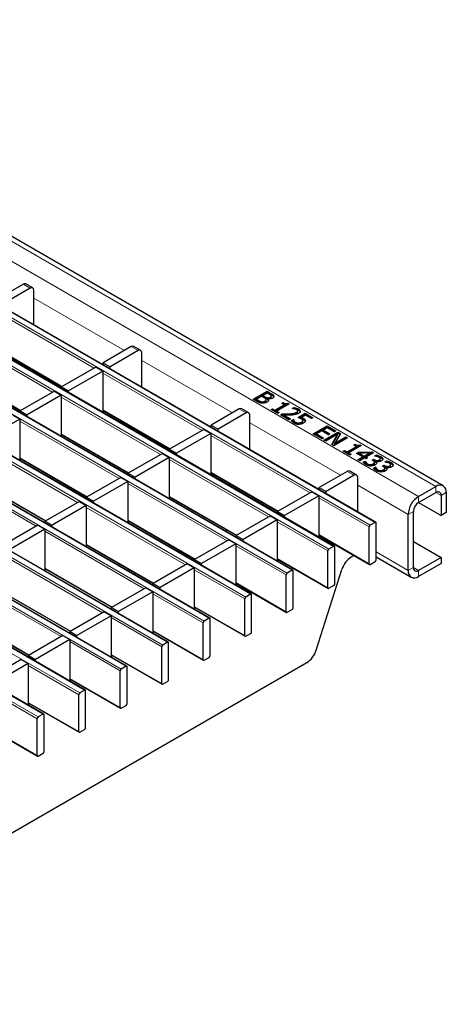
# Model space of a CAD drawing. Units: millimetres. Extents: x 0 to 420, y 0 to 297.
# Drawn here: x 314 to 332, y 86 to 126 of the extents above; entities that cross this region are included whole.
import ezdxf

# ---------------------------------------------------------------- set-up
doc = ezdxf.new("R2010")
doc.units = ezdxf.units.MM

msp = doc.modelspace()

# ---------------------------------------------------------------- linework, layer by layer
at = {"color": 8, "linetype": 'Continuous', "lineweight": 18}
for p, q in [((260.5908, 147.5301), (331.2307, 106.7505)), ((259.8837, 147.1219), (330.5236, 106.3423)), ((257.9102, 145.95), (328.5502, 105.1704)), ((328.7482, 105.2847), (258.1082, 146.0643)), ((256.2132, 144.9703), (326.8531, 104.1907)), ((327.0511, 104.305), (256.4112, 145.0846)), ((325.3541, 103.3253), (254.7141, 144.1049)), ((254.5161, 143.9906), (325.1561, 103.211)), ((252.8191, 143.0109), (323.459, 102.2314)), ((323.657, 102.3457), (253.0171, 143.1252)), ((321.96, 101.366), (251.32, 142.1456)), ((251.122, 142.0313), (321.762, 101.2517)), ((249.425, 141.0516), (320.0649, 100.272)), ((320.2629, 100.3863), (249.6229, 141.1659)), ((247.7279, 140.0719), (318.3679, 99.2923)), ((318.5659, 99.4066), (247.9259, 140.1862)), ((246.0308, 139.0922), (316.6708, 98.3126)), ((316.8688, 98.4269), (246.2288, 139.2065)), ((244.3338, 138.1125), (314.9738, 97.3329)), ((315.1717, 97.4472), (244.5318, 138.2268)), ((314.6471, 114.8539), (314.3642, 115.0171)), ((314.7885, 114.4463), (318.4971, 112.3053)), ((317.2591, 111.5907), (313.1975, 113.9354)), ((315.5621, 110.611), (311.5004, 112.9557)), ((313.1975, 112.4329), (315.9578, 110.8394)), ((319.0622, 112.305), (318.7794, 112.4683)), ((319.2037, 111.8974), (322.9123, 109.7565)), ((311.5004, 111.4533), (314.2608, 109.8598)), ((321.6743, 109.0418), (317.6127, 111.3866)), ((319.9772, 108.0621), (315.9156, 110.4069)), ((323.9618, 110.2293), (323.9618, 110.2783)), ((324.2583, 110.3723), (324.2583, 110.4213)), ((324.4792, 110.5093), (324.4792, 110.5583)), ((317.6127, 109.8841), (320.373, 108.2906)), ((323.4774, 109.7562), (323.1946, 109.9195)), ((325.2233, 109.6767), (325.2233, 109.7257)), ((318.2802, 107.0825), (314.2186, 109.4272)), ((323.6188, 109.3486), (327.3274, 107.2077)), ((315.9156, 108.9044), (318.6759, 107.3109)), ((326.0895, 106.493), (322.0278, 108.8377)), ((316.5831, 106.1028), (312.5215, 108.4475)), ((314.2186, 107.9247), (316.9789, 106.3312)), ((324.3924, 105.5133), (320.3308, 107.858)), ((328.7138, 107.8002), (328.7138, 107.8492)), ((314.8861, 105.1231), (310.8244, 107.4678)), ((329.1362, 107.5563), (329.1362, 107.6053)), ((322.0278, 107.3353), (324.7882, 105.7418)), ((327.8926, 107.2074), (327.6097, 107.3707)), ((312.5215, 106.945), (315.2818, 105.3515)), ((322.6953, 104.5336), (318.6337, 106.8783)), ((328.034, 106.7998), (330.0994, 105.6075)), ((331.2307, 106.5056), (331.2307, 106.7505)), ((320.3308, 106.3556), (323.0911, 104.7621)), ((328.5078, 105.0969), (326.443, 106.2889)), ((330.5236, 106.3423), (330.5236, 106.0974)), ((331.2307, 106.5056), (331.4429, 106.3831)), ((331.655, 106.5055), (331.4429, 106.3831)), ((320.9983, 103.5539), (316.9367, 105.8987)), ((330.3115, 105.7299), (330.0994, 105.6075)), ((318.6337, 105.3759), (321.3941, 103.7824)), ((326.8107, 104.1173), (324.746, 105.3092)), ((319.3012, 102.5743), (315.2396, 104.919)), ((326.443, 104.7865), (328.5078, 103.5945)), ((316.9367, 104.3962), (319.697, 102.8027)), ((325.1137, 103.1376), (323.0489, 104.3295)), ((317.6042, 101.5946), (313.5426, 103.9393)), ((328.7906, 104.0767), (330.0994, 103.3212)), ((315.2396, 103.4165), (317.9999, 101.823)), ((324.746, 103.8068), (326.8107, 102.6148)), ((330.0994, 103.3212), (330.3115, 103.4436)), ((330.3115, 103.4436), (330.5236, 103.3211)), ((323.4166, 102.1579), (321.3519, 103.3498)), ((330.5236, 103.3211), (330.5236, 103.0762)), ((315.9071, 100.6149), (311.8455, 102.9596)), ((323.0489, 102.8271), (325.1137, 101.6351)), ((313.5426, 102.4368), (316.3029, 100.8433)), ((321.7195, 101.1782), (319.6548, 102.3701)), ((321.3519, 101.8474), (323.4166, 100.6554)), ((311.8455, 101.4572), (314.6058, 99.8637)), ((320.0225, 100.1985), (317.9577, 101.3905)), ((319.6548, 100.8677), (321.7195, 99.6758)), ((318.3254, 99.2188), (316.2607, 100.4108)), ((317.9577, 99.888), (320.0225, 98.6961)), ((316.6284, 98.2391), (314.5636, 99.4311)), ((316.2607, 98.9083), (318.3254, 97.7164)), ((314.9313, 97.2594), (312.8666, 98.4514)), ((314.5636, 97.9286), (316.6284, 96.7367)), ((312.8666, 96.9489), (314.9313, 95.757))]:
    msp.add_line(p, q, dxfattribs=at)
at = {"color": 7, "linetype": 'Continuous', "lineweight": 25}
for p, q in [((331.5307, 106.7802), (260.8908, 147.5598)), ((328.7782, 105.2877), (258.1382, 146.0673)), ((327.0811, 104.308), (256.4412, 145.0876)), ((325.3841, 103.3283), (254.7441, 144.1079)), ((323.687, 102.3486), (253.0471, 143.1282)), ((321.99, 101.3689), (251.35, 142.1485)), ((320.2929, 100.3892), (249.6529, 141.1688)), ((318.5959, 99.4096), (247.9559, 140.1891)), ((316.8988, 98.4299), (246.2588, 139.2095)), ((315.2017, 97.4502), (244.5618, 138.2298)), ((314.3642, 115.0171), (313.2116, 114.3518)), ((314.6471, 114.8539), (313.4945, 114.1885)), ((314.7471, 114.8638), (314.4642, 115.027)), ((314.7885, 114.2823), (314.7885, 114.7722)), ((314.7962, 114.2867), (314.7885, 114.2823)), ((314.7962, 113.3593), (314.7962, 114.3439)), ((313.1975, 112.4126), (315.9402, 110.8293)), ((318.7794, 112.4683), (317.6268, 111.8029)), ((319.0622, 112.305), (317.9097, 111.6397)), ((319.1622, 112.3149), (318.8794, 112.4782)), ((319.2037, 111.7334), (319.2037, 112.2234)), ((314.559, 111.5369), (314.6368, 111.5818)), ((317.3298, 111.6315), (315.9298, 110.8232)), ((317.6127, 111.4682), (316.2126, 110.66)), ((317.3298, 111.6315), (317.6127, 111.4682)), ((317.6127, 111.4682), (317.6127, 109.8025)), ((317.6268, 111.8029), (317.9097, 111.6397)), ((317.6268, 111.7252), (317.6268, 111.8029)), ((317.9097, 111.562), (317.9097, 111.6397)), ((319.2113, 111.7379), (319.2037, 111.7334)), ((319.2113, 110.8105), (319.2113, 111.795)), ((311.5004, 111.433), (314.2432, 109.8496)), ((315.9298, 110.8232), (316.2126, 110.66)), ((315.9298, 110.7456), (315.9298, 110.8232)), ((316.2126, 110.5823), (316.2126, 110.66)), ((315.6328, 110.6518), (314.2327, 109.8436)), ((315.9156, 110.4885), (314.5155, 109.6803)), ((315.6328, 110.6518), (315.9156, 110.4885)), ((315.9156, 110.4885), (315.9156, 108.8228)), ((323.763, 110.3186), (324.3287, 110.6452)), ((323.9265, 110.2243), (323.763, 110.3186)), ((323.8054, 110.2941), (324.3287, 110.5962)), ((324.1067, 110.4344), (323.899, 110.3145)), ((323.899, 110.3145), (323.9618, 110.2783)), ((323.899, 110.2655), (323.899, 110.3145)), ((323.899, 110.2655), (323.9618, 110.2293)), ((324.1944, 110.3837), (324.1067, 110.4344)), ((324.3358, 110.5667), (324.1711, 110.4716)), ((324.1711, 110.4716), (324.2583, 110.4213)), ((324.1711, 110.4226), (324.1711, 110.4716)), ((324.1711, 110.4226), (324.2583, 110.3723)), ((324.2889, 110.2365), (324.2889, 110.2977)), ((324.3287, 110.6452), (324.4792, 110.5583)), ((324.3287, 110.5962), (324.3287, 110.6452)), ((324.3287, 110.5962), (324.4792, 110.5093)), ((324.4095, 110.5242), (324.3358, 110.5667)), ((324.3578, 110.3418), (324.3548, 110.34)), ((324.3548, 110.291), (324.3548, 110.34)), ((324.3548, 110.291), (324.3811, 110.2526)), ((324.3652, 110.3319), (324.3652, 110.3809)), ((324.4699, 110.3553), (324.4699, 110.4043)), ((324.5025, 110.3936), (324.5025, 110.4426)), ((324.6054, 110.4103), (324.6054, 110.4593)), ((317.6127, 109.8638), (320.3554, 108.2805)), ((323.1946, 109.9195), (322.042, 109.2541)), ((323.5774, 109.7661), (323.2946, 109.9294)), ((324.1171, 110.1671), (324.1171, 110.2161)), ((324.2411, 110.1901), (324.2411, 110.2391)), ((324.4934, 109.897), (324.5507, 109.9301)), ((324.7655, 109.7399), (324.4934, 109.897)), ((324.5358, 109.8725), (324.5507, 109.8811)), ((324.5507, 109.9301), (324.6509, 109.8722)), ((324.5507, 109.8811), (324.5507, 109.9301)), ((324.5507, 109.8811), (324.6509, 109.8232)), ((324.6509, 109.8722), (325.0304, 110.0913)), ((324.6509, 109.8232), (325.0304, 110.0423)), ((324.6509, 109.8232), (324.6509, 109.8722)), ((325.2309, 110.1244), (324.7225, 109.8309)), ((324.9302, 110.1492), (324.9803, 110.1781)), ((325.0304, 110.0913), (324.9302, 110.1492)), ((324.9726, 110.1247), (324.9803, 110.1291)), ((324.9803, 110.1291), (324.9803, 110.1781)), ((325.0304, 110.0423), (325.0304, 110.0913)), ((325.1731, 110.1577), (325.2309, 110.1244)), ((325.1731, 110.1088), (325.1731, 110.1577)), ((325.1731, 110.1088), (325.1885, 110.0999)), ((325.3526, 109.9383), (325.4331, 109.9848)), ((325.3567, 109.936), (325.3526, 109.9383)), ((325.4191, 109.9277), (325.4331, 109.9358)), ((325.4331, 109.9358), (325.4331, 109.9848)), ((325.6096, 109.8733), (325.6096, 109.9223)), ((314.2186, 109.5088), (312.8185, 108.7006)), ((313.9357, 109.6721), (314.2186, 109.5088)), ((314.2186, 109.5088), (314.2186, 107.8431)), ((314.2327, 109.8436), (314.5155, 109.6803)), ((314.2327, 109.7659), (314.2327, 109.8436)), ((314.5155, 109.6026), (314.5155, 109.6803)), ((317.6127, 109.8025), (317.6658, 109.8331)), ((323.4774, 109.7562), (322.3248, 109.0908)), ((323.6188, 109.1846), (323.6188, 109.6745)), ((324.7225, 109.8309), (324.8228, 109.773)), ((324.7225, 109.7819), (324.7225, 109.8309)), ((324.7225, 109.7819), (324.7803, 109.7485)), ((324.8228, 109.773), (324.7655, 109.7399)), ((324.8729, 109.6779), (324.9517, 109.7234)), ((325.2166, 109.4795), (324.8729, 109.6779)), ((324.9153, 109.6534), (324.9517, 109.6744)), ((324.9517, 109.6744), (324.9517, 109.7234)), ((325.0079, 109.6744), (325.281, 109.5167)), ((325.0079, 109.6254), (325.0079, 109.6744)), ((325.0079, 109.6254), (325.2386, 109.4922)), ((325.281, 109.5167), (325.2166, 109.4795)), ((325.3211, 109.4406), (325.4028, 109.4878)), ((325.4028, 109.4878), (325.408, 109.4847)), ((325.4028, 109.4388), (325.4028, 109.4878)), ((325.408, 109.4357), (325.408, 109.4847)), ((325.5371, 109.7313), (325.5371, 109.7803)), ((325.582, 109.7882), (325.582, 109.8372)), ((325.5961, 109.5746), (325.8897, 109.7441)), ((325.6466, 109.5547), (325.8897, 109.6951)), ((325.8968, 109.6655), (325.7435, 109.577)), ((325.7435, 109.528), (325.7435, 109.577)), ((325.7984, 109.4997), (325.7984, 109.5487)), ((325.8897, 109.7441), (326.2048, 109.5622)), ((325.8897, 109.6951), (325.8897, 109.7441)), ((325.8897, 109.6951), (326.1623, 109.5377)), ((325.8956, 109.4027), (325.8956, 109.4517)), ((326.1403, 109.525), (325.8968, 109.6655)), ((326.2048, 109.5622), (326.1403, 109.525)), ((321.745, 109.0827), (320.3449, 108.2744)), ((321.745, 109.0827), (322.0278, 108.9194)), ((322.042, 109.2541), (322.3248, 109.0908)), ((322.042, 109.1764), (322.042, 109.2541)), ((322.3248, 109.0131), (322.3248, 109.0908)), ((323.6265, 109.189), (323.6188, 109.1846)), ((323.6265, 108.2617), (323.6265, 109.2462)), ((325.3484, 109.4074), (325.4028, 109.4388)), ((325.4028, 109.4388), (325.408, 109.4357)), ((325.4364, 109.3821), (325.4364, 109.4311)), ((325.5008, 109.3243), (325.5008, 109.3733)), ((325.6167, 109.2977), (325.6167, 109.3467)), ((325.7382, 109.3348), (325.7382, 109.3838)), ((325.7889, 109.3871), (325.7889, 109.4483)), ((326.2191, 108.9008), (326.7848, 109.2273)), ((326.2615, 108.8763), (326.7848, 109.1783)), ((326.7919, 109.1488), (326.6344, 109.0579)), ((326.6344, 109.0579), (326.8993, 108.9049)), ((326.6344, 109.0089), (326.6344, 109.0579)), ((326.7848, 109.2273), (327.1428, 109.0207)), ((326.7848, 109.1783), (326.7848, 109.2273)), ((326.7848, 109.1783), (327.1004, 108.9962)), ((327.0783, 108.9835), (326.7919, 109.1488)), ((315.9156, 108.8841), (318.6584, 107.3008)), ((315.9156, 108.8228), (315.9688, 108.8535)), ((318.9742, 108.988), (319.052, 109.0329)), ((322.0278, 108.9194), (320.6278, 108.1111)), ((322.0278, 108.9194), (322.0278, 107.2536)), ((326.5771, 108.6941), (326.2191, 108.9008)), ((326.5699, 109.0207), (326.3551, 108.8966)), ((326.3551, 108.8966), (326.6415, 108.7313)), ((326.3551, 108.8477), (326.3551, 108.8966)), ((326.3551, 108.8477), (326.5991, 108.7068)), ((326.8349, 108.8677), (326.5699, 109.0207)), ((326.6415, 108.7313), (326.5771, 108.6941)), ((326.6344, 109.0089), (326.8569, 108.8804)), ((326.6559, 108.6486), (327.2216, 108.9752)), ((326.7275, 108.6073), (326.6559, 108.6486)), ((326.6983, 108.6241), (327.2216, 108.9262)), ((327.2153, 108.8889), (326.7275, 108.6073)), ((326.8993, 108.9049), (326.8349, 108.8677)), ((326.9715, 108.4664), (327.2153, 108.8889)), ((326.9927, 108.4542), (327.2153, 108.8399)), ((327.6225, 108.7437), (327.0569, 108.4171)), ((327.1428, 109.0207), (327.0783, 108.9835)), ((327.3287, 108.9133), (327.1031, 108.5265)), ((327.1031, 108.5265), (327.5509, 108.785)), ((327.1031, 108.4775), (327.5509, 108.736)), ((327.2153, 108.8399), (327.2153, 108.8889)), ((327.2216, 108.9752), (327.3287, 108.9133)), ((327.2216, 108.9262), (327.2216, 108.9752)), ((327.2216, 108.9262), (327.3074, 108.8767)), ((327.5509, 108.785), (327.6225, 108.7437)), ((327.5509, 108.736), (327.5509, 108.785)), ((327.5509, 108.736), (327.5801, 108.7192)), ((320.3449, 108.2744), (320.6278, 108.1111)), ((320.3449, 108.1967), (320.3449, 108.2744)), ((327.0569, 108.4171), (326.9715, 108.4664)), ((327.1031, 108.4775), (327.1031, 108.5265)), ((327.6011, 108.1691), (327.9806, 108.3882)), ((327.6011, 108.1201), (327.9806, 108.3392)), ((328.1811, 108.4213), (327.6727, 108.1278)), ((327.8803, 108.4461), (327.9305, 108.475)), ((327.9806, 108.3882), (327.8803, 108.4461)), ((327.9228, 108.4216), (327.9305, 108.426)), ((327.9305, 108.426), (327.9305, 108.475)), ((327.9806, 108.3392), (327.9806, 108.3882)), ((328.1232, 108.4547), (328.1811, 108.4213)), ((328.1232, 108.4057), (328.1232, 108.4547)), ((328.1232, 108.4057), (328.1386, 108.3968)), ((314.2186, 107.9044), (316.9613, 106.3211)), ((314.2186, 107.8431), (314.2717, 107.8738)), ((320.0479, 108.103), (318.6479, 107.2947)), ((320.3308, 107.9397), (318.9307, 107.1314)), ((320.0479, 108.103), (320.3308, 107.9397)), ((320.3308, 107.9397), (320.3308, 106.2739)), ((320.6278, 108.0335), (320.6278, 108.1111)), ((327.4435, 108.1939), (327.5008, 108.227)), ((327.7156, 108.0368), (327.4435, 108.1939)), ((327.486, 108.1694), (327.5008, 108.178)), ((327.5008, 108.227), (327.6011, 108.1691)), ((327.5008, 108.178), (327.5008, 108.227)), ((327.5008, 108.178), (327.6011, 108.1201)), ((327.6011, 108.1201), (327.6011, 108.1691)), ((327.6727, 108.1278), (327.7729, 108.0699)), ((327.6727, 108.0788), (327.6727, 108.1278)), ((327.6727, 108.0788), (327.7305, 108.0454)), ((327.7729, 108.0699), (327.7156, 108.0368)), ((327.9877, 108.103), (328.071, 108.151)), ((328.2384, 107.9583), (327.9877, 108.103)), ((328.0302, 108.0785), (328.071, 108.102)), ((328.045, 107.8467), (328.2384, 107.9583)), ((328.1166, 107.8053), (328.045, 107.8467)), ((328.071, 108.151), (328.6137, 108.1715)), ((328.071, 108.102), (328.071, 108.151)), ((328.071, 108.102), (328.1116, 108.1036)), ((328.0875, 107.8222), (328.2384, 107.9093)), ((328.5208, 108.1213), (328.1116, 108.1059)), ((328.1116, 108.1059), (328.3028, 107.9955)), ((328.1116, 108.0569), (328.1116, 108.1059)), ((328.1116, 108.0569), (328.3028, 107.9465)), ((328.31, 107.917), (328.1166, 107.8053)), ((328.2384, 107.9093), (328.2384, 107.9583)), ((328.3028, 107.9955), (328.5208, 108.1213)), ((328.3028, 107.9465), (328.5208, 108.0723)), ((328.3028, 107.9465), (328.3028, 107.9955)), ((328.3744, 107.8798), (328.31, 107.917)), ((328.6823, 108.1319), (328.3744, 107.9542)), ((328.3744, 107.9542), (328.4389, 107.917)), ((328.3744, 107.9052), (328.3744, 107.9542)), ((328.4389, 107.917), (328.3744, 107.8798)), ((328.3744, 107.9052), (328.3964, 107.8925)), ((328.5208, 108.119), (328.6137, 108.1225)), ((328.5208, 108.0723), (328.5208, 108.1213)), ((328.6137, 108.1715), (328.6823, 108.1319)), ((328.6137, 108.1225), (328.6137, 108.1715)), ((328.6137, 108.1225), (328.6399, 108.1074)), ((328.625, 107.826), (328.6895, 107.8632)), ((328.6895, 107.8632), (328.7138, 107.8492)), ((328.6895, 107.8142), (328.6895, 107.8632)), ((328.7181, 107.9955), (328.7979, 108.0415)), ((328.7226, 107.9929), (328.7181, 107.9955)), ((328.7837, 107.9844), (328.7979, 107.9926)), ((328.7979, 107.9926), (328.7979, 108.0415)), ((328.9234, 107.7922), (328.9234, 107.8412)), ((328.9584, 107.8378), (328.9584, 107.8868)), ((328.9795, 107.9279), (328.9795, 107.9769)), ((329.0651, 107.8604), (329.0651, 107.89)), ((318.2391, 107.453), (318.2633, 107.5289)), ((328.2588, 107.7469), (328.3386, 107.7929)), ((328.2861, 107.7137), (328.3386, 107.744)), ((328.3386, 107.7929), (328.3439, 107.7899)), ((328.3386, 107.744), (328.3386, 107.7929)), ((328.3386, 107.744), (328.3439, 107.7409)), ((328.3439, 107.7409), (328.3439, 107.7899)), ((328.4375, 107.629), (328.4375, 107.678)), ((328.5541, 107.5982), (328.5541, 107.6472)), ((328.6571, 107.8075), (328.625, 107.826)), ((328.6667, 107.8011), (328.6895, 107.8142)), ((328.6731, 107.6312), (328.6731, 107.6802)), ((328.6813, 107.503), (328.7611, 107.5491)), ((328.6895, 107.8142), (328.7138, 107.8002)), ((328.7086, 107.4698), (328.7611, 107.5001)), ((328.7227, 107.6825), (328.7227, 107.7438)), ((328.7611, 107.5491), (328.7663, 107.546)), ((328.7611, 107.5001), (328.7611, 107.5491)), ((328.7611, 107.5001), (328.7663, 107.497)), ((328.7663, 107.497), (328.7663, 107.546)), ((328.7792, 107.7838), (328.7738, 107.7807)), ((328.7738, 107.7317), (328.7738, 107.7807)), ((329.0475, 107.5821), (329.1119, 107.6193)), ((329.0796, 107.5636), (329.0475, 107.5821)), ((329.0892, 107.5572), (329.1119, 107.5703)), ((329.1119, 107.6193), (329.1362, 107.6053)), ((329.1119, 107.5703), (329.1119, 107.6193)), ((329.1119, 107.5703), (329.1362, 107.5563)), ((329.1406, 107.7516), (329.2204, 107.7977)), ((329.1451, 107.749), (329.1406, 107.7516)), ((329.1452, 107.4387), (329.1452, 107.4999)), ((329.2017, 107.5399), (329.1963, 107.5368)), ((329.1963, 107.4878), (329.1963, 107.5368)), ((329.2062, 107.7405), (329.2204, 107.7487)), ((329.2204, 107.7487), (329.2204, 107.7977)), ((329.3459, 107.5483), (329.3459, 107.5973)), ((329.3808, 107.5939), (329.3808, 107.6429)), ((329.4019, 107.684), (329.4019, 107.733)), ((329.4875, 107.6165), (329.4875, 107.6461)), ((318.3509, 107.1233), (316.9508, 106.315)), ((318.3509, 107.1233), (318.6337, 106.96)), ((318.6479, 107.2947), (318.9307, 107.1314)), ((318.6479, 107.217), (318.6479, 107.2947)), ((318.9307, 107.0538), (318.9307, 107.1314)), ((322.0278, 107.315), (324.7706, 105.7316)), ((322.0278, 107.2536), (322.081, 107.2843)), ((327.6097, 107.3707), (326.4572, 106.7053)), ((327.8926, 107.2074), (326.74, 106.542)), ((327.9926, 107.2173), (327.7097, 107.3806)), ((328.034, 106.6358), (328.034, 107.1257)), ((328.86, 107.3851), (328.86, 107.4341)), ((328.9766, 107.3543), (328.9766, 107.4033)), ((329.0956, 107.3873), (329.0956, 107.4363)), ((312.5215, 106.9248), (315.2642, 105.3414)), ((318.6337, 106.96), (317.2337, 106.1518)), ((318.6337, 106.96), (318.6337, 105.2943)), ((326.4572, 106.7053), (326.74, 106.542)), ((326.4572, 106.6276), (326.4572, 106.7053)), ((328.0417, 106.6402), (328.034, 106.6358)), ((328.0417, 105.7129), (328.0417, 106.6974)), ((330.5236, 106.3423), (331.2307, 106.7505)), ((316.9508, 106.315), (317.2337, 106.1518)), ((316.9508, 106.2374), (316.9508, 106.315)), ((320.3308, 106.3353), (323.0735, 104.752)), ((320.3308, 106.2739), (320.3839, 106.3046)), ((323.3894, 106.4392), (323.4671, 106.4841)), ((326.1602, 106.5338), (324.7601, 105.7256)), ((326.443, 106.3706), (325.043, 105.5623)), ((326.1602, 106.5338), (326.443, 106.3706)), ((326.443, 106.3706), (326.443, 104.7048)), ((326.74, 106.4643), (326.74, 106.542)), ((330.5236, 106.0974), (331.2307, 106.5056)), ((331.4429, 106.3831), (331.4429, 105.5665)), ((331.655, 106.5055), (331.655, 105.689)), ((316.6538, 106.1436), (315.2538, 105.3353)), ((316.9367, 105.9803), (315.5366, 105.1721)), ((316.6538, 106.1436), (316.9367, 105.9803)), ((316.9367, 105.9803), (316.9367, 104.3146)), ((317.2337, 106.0741), (317.2337, 106.1518)), ((330.5235, 106.0973), (331.4429, 105.5665)), ((324.4631, 105.5541), (323.0631, 104.7459)), ((324.4631, 105.5541), (324.746, 105.3909)), ((324.7601, 105.7256), (325.043, 105.5623)), ((324.7601, 105.6479), (324.7601, 105.7256)), ((325.043, 105.4846), (325.043, 105.5623)), ((330.0994, 103.3212), (330.0994, 105.6075)), ((330.3115, 103.4436), (330.3115, 105.7299)), ((331.655, 105.689), (331.4429, 105.5665)), ((314.9568, 105.1639), (313.5567, 104.3557)), ((314.9568, 105.1639), (315.2396, 105.0006)), ((315.2538, 105.3353), (315.5366, 105.1721)), ((315.2538, 105.2577), (315.2538, 105.3353)), ((315.5366, 105.0944), (315.5366, 105.1721)), ((318.6337, 105.3556), (321.3765, 103.7723)), ((318.6337, 105.2943), (318.6869, 105.3249)), ((324.746, 105.3909), (323.3459, 104.5826)), ((324.746, 105.3909), (324.746, 103.7251)), ((328.5078, 103.5945), (328.5078, 105.0969)), ((328.7482, 105.2847), (328.5502, 105.1704)), ((328.7906, 103.7578), (328.7906, 105.2602)), ((315.2396, 105.0006), (313.8396, 104.1924)), ((315.2396, 105.0006), (315.2396, 103.3349)), ((322.6543, 104.9042), (322.6784, 104.98)), ((323.0631, 104.7459), (323.3459, 104.5826)), ((323.0631, 104.6682), (323.0631, 104.7459)), ((326.443, 104.7662), (328.5202, 103.567)), ((326.443, 104.7048), (326.4962, 104.7355)), ((316.9367, 104.3759), (319.6794, 102.7926)), ((316.9367, 104.3146), (316.9898, 104.3452)), ((322.7661, 104.5745), (321.366, 103.7662)), ((323.0489, 104.4112), (321.6488, 103.6029)), ((322.7661, 104.5745), (323.0489, 104.4112)), ((323.0489, 104.4112), (323.0489, 102.7454)), ((323.3459, 104.5049), (323.3459, 104.5826)), ((327.0511, 104.305), (326.8531, 104.1907)), ((327.0936, 102.7781), (327.0936, 104.2805)), ((330.3115, 104.5049), (331.4429, 103.8518)), ((326.8107, 102.6148), (326.8107, 104.1173)), ((327.7776, 103.8748), (327.8823, 103.9353)), ((328.7906, 103.8737), (330.2237, 103.0465)), ((331.4429, 103.8518), (330.5236, 103.3211)), ((331.4429, 103.8518), (331.4429, 103.6068)), ((321.069, 103.5948), (319.6689, 102.7865)), ((321.3519, 103.4315), (319.9518, 102.6232)), ((321.069, 103.5948), (321.3519, 103.4315)), ((321.3519, 103.4315), (321.3519, 101.7657)), ((321.366, 103.7662), (321.6488, 103.6029)), ((321.366, 103.6885), (321.366, 103.7662)), ((321.6488, 103.5252), (321.6488, 103.6029)), ((324.746, 103.7865), (326.8231, 102.5873)), ((324.746, 103.7251), (324.7991, 103.7558)), ((328.5502, 103.57), (328.7482, 103.6843)), ((331.4429, 103.6068), (330.5236, 103.0762)), ((315.2396, 103.3962), (317.9824, 101.8129)), ((315.2396, 103.3349), (315.2928, 103.3656)), ((325.1137, 101.6351), (325.1137, 103.1376)), ((325.3541, 103.3253), (325.1561, 103.211)), ((325.3965, 101.7984), (325.3965, 103.3008)), ((326.3393, 100.0667), (327.391, 103.3633)), ((319.372, 102.6151), (317.9719, 101.8068)), ((319.372, 102.6151), (319.6548, 102.4518)), ((319.6689, 102.7865), (319.9518, 102.6232)), ((319.6689, 102.7088), (319.6689, 102.7865)), ((319.9518, 102.5456), (319.9518, 102.6232)), ((323.0489, 102.8068), (325.1261, 101.6077)), ((323.0489, 102.7454), (323.1021, 102.7761)), ((326.8531, 102.5903), (327.0511, 102.7046)), ((313.5426, 102.4165), (316.2853, 100.8332)), ((319.6548, 102.4518), (318.2547, 101.6436)), ((319.6548, 102.4518), (319.6548, 100.7861)), ((323.657, 102.3457), (323.459, 102.2314)), ((323.6994, 100.8187), (323.6994, 102.3212)), ((317.9719, 101.8068), (318.2547, 101.6436)), ((317.9719, 101.7291), (317.9719, 101.8068)), ((321.3519, 101.8271), (323.429, 100.628)), ((323.4166, 100.6554), (323.4166, 102.1579)), ((311.8455, 101.4369), (314.5883, 99.8535)), ((317.6749, 101.6354), (316.2748, 100.8271)), ((317.9577, 101.4721), (316.5577, 100.6639)), ((317.6749, 101.6354), (317.9577, 101.4721)), ((317.9577, 101.4721), (317.9577, 99.8064)), ((318.2547, 101.5659), (318.2547, 101.6436)), ((321.3519, 101.7657), (321.405, 101.7964)), ((325.1561, 101.6106), (325.3541, 101.7249)), ((321.7195, 99.6758), (321.7195, 101.1782)), ((321.96, 101.366), (321.762, 101.2517)), ((322.0024, 99.839), (322.0024, 101.3415)), ((315.9778, 100.6557), (314.5778, 99.8475)), ((315.9778, 100.6557), (316.2607, 100.4924)), ((316.2748, 100.8271), (316.5577, 100.6639)), ((316.2748, 100.7495), (316.2748, 100.8271)), ((316.5577, 100.5862), (316.5577, 100.6639)), ((319.6548, 100.8474), (321.732, 99.6483)), ((319.6548, 100.7861), (319.7079, 100.8167)), ((323.459, 100.6309), (323.657, 100.7452)), ((316.2607, 100.4924), (314.8606, 99.6842)), ((316.2607, 100.4924), (316.2607, 98.8267)), ((320.0225, 98.6961), (320.0225, 100.1985)), ((320.2629, 100.3863), (320.0649, 100.272)), ((320.3053, 98.8593), (320.3053, 100.3618)), ((314.5778, 99.8475), (314.8606, 99.6842)), ((314.5778, 99.7698), (314.5778, 99.8475)), ((317.9577, 99.8677), (320.0349, 98.6686)), ((317.9577, 99.8064), (318.0109, 99.837)), ((301.7604, 85.5892), (325.9527, 99.5551)), ((314.2808, 99.676), (312.8807, 98.8678)), ((314.5636, 99.5127), (313.1636, 98.7045)), ((314.2808, 99.676), (314.5636, 99.5127)), ((314.5636, 99.5127), (314.5636, 97.847)), ((314.8606, 99.6065), (314.8606, 99.6842)), ((318.5659, 99.4066), (318.3679, 99.2923)), ((321.762, 99.6513), (321.96, 99.7655)), ((318.3254, 97.7164), (318.3254, 99.2188)), ((318.6083, 97.8797), (318.6083, 99.3821)), ((316.2607, 98.888), (318.3379, 97.6889)), ((316.2607, 98.8267), (316.3138, 98.8574)), ((320.0649, 98.6716), (320.2629, 98.7859)), ((316.6284, 96.7367), (316.6284, 98.2391)), ((316.8688, 98.4269), (316.6708, 98.3126)), ((316.9112, 96.9), (316.9112, 98.4024)), ((314.5636, 97.9083), (316.6408, 96.7092)), ((314.5636, 97.847), (314.6168, 97.8777)), ((318.3679, 97.6919), (318.5659, 97.8062)), ((315.1717, 97.4472), (314.9738, 97.3329)), ((315.2142, 95.9203), (315.2142, 97.4227)), ((314.9313, 95.757), (314.9313, 97.2594)), ((312.8666, 96.9287), (314.9438, 95.7295)), ((316.6708, 96.7122), (316.8688, 96.8265)), ((314.9738, 95.7325), (315.1717, 95.8468))]:
    msp.add_line(p, q, dxfattribs=at)
for centre, radius, start, end in [((314.4228, 114.9354), 0.1006, 65.69288, 125.61758), ((314.7023, 114.7862), 0.0873, 350.78596, 129.20329), ((314.7388, 114.3419), 0.0574, 1.91584, 30.05098), ((318.838, 112.3865), 0.1006, 65.69288, 125.61758), ((319.1174, 112.2373), 0.0873, 350.78596, 129.20329), ((319.154, 111.7931), 0.0574, 1.91584, 30.05098), ((323.2532, 109.8377), 0.1006, 65.69288, 125.61758), ((323.5326, 109.6885), 0.0873, 350.78596, 129.20329), ((323.5692, 109.2443), 0.0574, 1.91584, 30.05098), ((327.6683, 107.2889), 0.1006, 65.69288, 125.61758), ((327.9478, 107.1397), 0.0873, 350.78596, 129.20329), ((327.9844, 106.6955), 0.0574, 1.91584, 30.05098), ((331.3964, 106.5475), 0.262, 350.78596, 129.20329), ((331.0205, 105.5656), 0.9221, 122.60548, 177.39452), ((331.3136, 106.404), 0.131, 350.78596, 129.20329), ((330.7721, 105.709), 0.461, 122.60548, 177.39452), ((328.5999, 105.0928), 0.0922, 122.60548, 177.39452), ((328.7648, 105.2644), 0.0262, 350.78596, 129.20329), ((327.0677, 104.2847), 0.0262, 350.78596, 129.20329), ((326.9028, 104.1131), 0.0922, 122.60548, 177.39452), ((328.283, 103.0909), 0.9327, 122.80812, 163.01988), ((328.5336, 103.5903), 0.0262, 170.78596, 309.20329), ((328.6985, 103.762), 0.0922, 302.60548, 357.39452), ((330.4408, 103.4227), 0.131, 170.78596, 309.20329), ((325.2058, 103.1334), 0.0922, 122.60548, 177.39452), ((325.3706, 103.305), 0.0262, 350.78596, 129.20329), ((330.358, 103.2792), 0.262, 170.78596, 309.20329), ((326.8366, 102.6106), 0.0262, 170.78596, 309.20329), ((327.0014, 102.7823), 0.0922, 302.60548, 357.39452), ((323.5087, 102.1537), 0.0922, 122.60548, 177.39452), ((323.6736, 102.3254), 0.0262, 350.78596, 129.20329), ((325.1395, 101.6309), 0.0262, 170.78596, 309.20329), ((325.3044, 101.8026), 0.0922, 302.60548, 357.39452), ((321.8117, 101.174), 0.0922, 122.60548, 177.39452), ((321.9765, 101.3457), 0.0262, 350.78596, 129.20329), ((323.4425, 100.6512), 0.0262, 170.78596, 309.20329), ((323.6073, 100.8229), 0.0922, 302.60548, 357.39452), ((320.1146, 100.1943), 0.0922, 122.60548, 177.39452), ((320.2795, 100.366), 0.0262, 350.78596, 129.20329), ((321.9103, 99.8432), 0.0922, 302.60548, 357.39452), ((325.4473, 100.3391), 0.9327, 302.80812, 343.01988), ((318.5824, 99.3863), 0.0262, 350.78596, 129.20329), ((321.7454, 99.6716), 0.0262, 170.78596, 309.20329), ((318.4175, 99.2146), 0.0922, 122.60548, 177.39452), ((320.0484, 98.6919), 0.0262, 170.78596, 309.20329), ((320.2132, 98.8635), 0.0922, 302.60548, 357.39452), ((316.7205, 98.2349), 0.0922, 122.60548, 177.39452), ((316.8854, 98.4066), 0.0262, 350.78596, 129.20329), ((318.5162, 97.8838), 0.0922, 302.60548, 357.39452), ((315.1883, 97.4269), 0.0262, 350.78596, 129.20329), ((318.3513, 97.7122), 0.0262, 170.78596, 309.20329), ((315.0234, 97.2552), 0.0922, 122.60548, 177.39452), ((316.6542, 96.7325), 0.0262, 170.78596, 309.20329), ((316.8191, 96.9042), 0.0922, 302.60548, 357.39452), ((315.1221, 95.9245), 0.0922, 302.60548, 357.39452), ((314.9572, 95.7528), 0.0262, 170.78596, 309.20329)]:
    msp.add_arc(centre, radius, start, end, dxfattribs=at)
for points, knots in [([(323.9618, 110.2783), (323.9868, 110.2631), (324.0312, 110.236), (324.0909, 110.2222), (324.1171, 110.2161)], [0, 0, 0, 0, 0.5618857, 1, 1, 1, 1]), ([(324.281, 110.3167), (324.2682, 110.3306), (324.2452, 110.3556), (324.21, 110.3751), (324.1944, 110.3837)], [0, 0, 0, 0, 0.558041, 1, 1, 1, 1]), ([(324.2411, 110.2391), (324.2505, 110.2451), (324.2694, 110.2569), (324.2885, 110.2771), (324.29, 110.2984), (324.284, 110.3106), (324.281, 110.3167)], [0, 0, 0, 0, 0.2803988, 0.5598558, 0.7796507, 1, 1, 1, 1]), ([(324.2583, 110.4213), (324.2753, 110.4109), (324.3055, 110.3925), (324.347, 110.3845), (324.3652, 110.3809)], [0, 0, 0, 0, 0.5610945, 1, 1, 1, 1]), ([(324.2583, 110.3723), (324.2753, 110.362), (324.3055, 110.3436), (324.347, 110.3355), (324.3652, 110.3319)], [0, 0, 0, 0, 0.5610945, 1, 1, 1, 1]), ([(324.3548, 110.34), (324.366, 110.3267), (324.3885, 110.3), (324.3882, 110.2576), (324.3635, 110.2218), (324.3368, 110.2044), (324.3234, 110.1957)], [0, 0, 0, 0, 0.2801258, 0.5593914, 0.7795074, 1, 1, 1, 1]), ([(324.5594, 110.365), (324.5438, 110.3575), (324.5125, 110.3424), (324.4404, 110.3309), (324.3891, 110.3376), (324.3578, 110.3418)], [0, 0, 0, 0, 0.2805495, 0.5609146, 1, 1, 1, 1]), ([(324.3652, 110.3809), (324.3761, 110.3801), (324.3981, 110.3784), (324.4361, 110.3866), (324.457, 110.3976), (324.4699, 110.4043)], [0, 0, 0, 0, 0.2797882, 0.5596686, 1, 1, 1, 1]), ([(324.4993, 110.4552), (324.486, 110.4696), (324.4621, 110.4952), (324.4256, 110.5153), (324.4095, 110.5242)], [0, 0, 0, 0, 0.5577348, 1, 1, 1, 1]), ([(324.4274, 110.3368), (324.428, 110.3369), (324.4448, 110.3401), (324.4576, 110.3478), (324.4699, 110.3553)], [0, 0, 0, 0, 0.0312171, 1, 1, 1, 1]), ([(324.4699, 110.4043), (324.482, 110.4125), (324.4988, 110.4239), (324.5037, 110.443), (324.5008, 110.4512), (324.4993, 110.4552)], [0, 0, 0, 0, 0.55844473, 0.77913502, 1, 1, 1, 1]), ([(324.4699, 110.3553), (324.4824, 110.3635), (324.4997, 110.3749), (324.5018, 110.3896), (324.5024, 110.3936)], [0, 0, 0, 0, 0.72222, 1, 1, 1, 1]), ([(324.4792, 110.5583), (324.4963, 110.5483), (324.5244, 110.5317), (324.5618, 110.5076), (324.5892, 110.4851), (324.6, 110.4679), (324.6054, 110.4593)], [0, 0, 0, 0, 0.3401833, 0.5602877, 0.7801175, 1, 1, 1, 1]), ([(324.4792, 110.5093), (324.4963, 110.4993), (324.5244, 110.4827), (324.5618, 110.4587), (324.5892, 110.4361), (324.6, 110.4189), (324.6054, 110.4103)], [0, 0, 0, 0, 0.3401833, 0.5602877, 0.7801175, 1, 1, 1, 1]), ([(324.6054, 110.4593), (324.6091, 110.4498), (324.6164, 110.4309), (324.6044, 110.396), (324.5764, 110.3767), (324.5594, 110.365)], [0, 0, 0, 0, 0.2806013, 0.5606242, 1, 1, 1, 1]), ([(324.1364, 110.1562), (324.0916, 110.1632), (324.0113, 110.1758), (323.9525, 110.2094), (323.9265, 110.2243)], [0, 0, 0, 0, 0.5580097, 1, 1, 1, 1]), ([(323.9618, 110.2293), (323.9868, 110.2141), (324.0312, 110.187), (324.0909, 110.1732), (324.1171, 110.1671)], [0, 0, 0, 0, 0.5618857, 1, 1, 1, 1]), ([(324.1171, 110.2161), (324.1298, 110.2151), (324.155, 110.213), (324.201, 110.2186), (324.2259, 110.2313), (324.2411, 110.2391)], [0, 0, 0, 0, 0.2806318, 0.5604852, 1, 1, 1, 1]), ([(324.1171, 110.1671), (324.1298, 110.1661), (324.155, 110.1641), (324.201, 110.1696), (324.2259, 110.1823), (324.2411, 110.1901)], [0, 0, 0, 0, 0.2806318, 0.5604852, 1, 1, 1, 1]), ([(324.3234, 110.1957), (324.2926, 110.1813), (324.2375, 110.1556), (324.1673, 110.156), (324.1364, 110.1562)], [0, 0, 0, 0, 0.559319, 1, 1, 1, 1]), ([(324.2411, 110.1901), (324.2504, 110.1961), (324.269, 110.2079), (324.2878, 110.2262), (324.2877, 110.2385), (324.2877, 110.2426)], [0, 0, 0, 0, 0.3984524, 0.7955666, 1, 1, 1, 1]), ([(324.9803, 110.1781), (325.008, 110.1629), (325.0426, 110.1438), (325.0982, 110.1369), (325.1356, 110.1413), (325.1581, 110.1512), (325.1731, 110.1577)], [0, 0, 0, 0, 0.4993073, 0.6245397, 0.7498483, 1, 1, 1, 1]), ([(324.9803, 110.1291), (325.008, 110.1139), (325.0426, 110.0948), (325.0982, 110.0879), (325.1356, 110.0924), (325.1581, 110.1022), (325.1731, 110.1088)], [0, 0, 0, 0, 0.4993073, 0.6245397, 0.7498483, 1, 1, 1, 1]), ([(325.4416, 109.9238), (325.4261, 109.9268), (325.3983, 109.9322), (325.3694, 109.9348), (325.3567, 109.936)], [0, 0, 0, 0, 0.5597792, 1, 1, 1, 1]), ([(325.4331, 109.9848), (325.4691, 109.9759), (325.5335, 109.9601), (325.5864, 109.9338), (325.6096, 109.9223)], [0, 0, 0, 0, 0.5600278, 1, 1, 1, 1]), ([(325.4331, 109.9358), (325.4691, 109.9269), (325.5335, 109.9111), (325.5864, 109.8848), (325.6096, 109.8733)], [0, 0, 0, 0, 0.5600278, 1, 1, 1, 1]), ([(325.5379, 109.8893), (325.5214, 109.8971), (325.492, 109.9111), (325.457, 109.9199), (325.4416, 109.9238)], [0, 0, 0, 0, 0.5594794, 1, 1, 1, 1]), ([(325.582, 109.8372), (325.5782, 109.8482), (325.5714, 109.8679), (325.5482, 109.8827), (325.5379, 109.8893)], [0, 0, 0, 0, 0.5585491, 1, 1, 1, 1]), ([(325.6096, 109.9223), (325.6322, 109.9073), (325.6773, 109.8775), (325.6961, 109.8212), (325.6716, 109.7713), (325.6361, 109.7479), (325.6184, 109.7362)], [0, 0, 0, 0, 0.28050803, 0.55933297, 0.77932823, 1, 1, 1, 1]), ([(325.6096, 109.8733), (325.6333, 109.8584), (325.6771, 109.8306), (325.6831, 109.7935), (325.6859, 109.7763)], [0, 0, 0, 0, 0.53823187, 1, 1, 1, 1]), ([(324.9517, 109.7234), (325.0024, 109.723), (325.093, 109.7222), (325.1835, 109.7246), (325.2233, 109.7257)], [0, 0, 0, 0, 0.56002399, 1, 1, 1, 1]), ([(324.9517, 109.6744), (325.0024, 109.674), (325.093, 109.6732), (325.1835, 109.6757), (325.2233, 109.6767)], [0, 0, 0, 0, 0.56002399, 1, 1, 1, 1]), ([(325.3035, 109.6741), (325.2483, 109.6734), (325.1498, 109.672), (325.0513, 109.6737), (325.0079, 109.6744)], [0, 0, 0, 0, 0.5599582, 1, 1, 1, 1]), ([(325.2233, 109.7257), (325.2874, 109.7267), (325.4013, 109.7285), (325.4958, 109.7645), (325.5371, 109.7803)], [0, 0, 0, 0, 0.56259923, 1, 1, 1, 1]), ([(325.2233, 109.6767), (325.2874, 109.6777), (325.4013, 109.6795), (325.4958, 109.7156), (325.5371, 109.7313)], [0, 0, 0, 0, 0.56259923, 1, 1, 1, 1]), ([(325.4757, 109.6872), (325.4439, 109.6833), (325.3871, 109.6764), (325.3291, 109.6748), (325.3035, 109.6741)], [0, 0, 0, 0, 0.5597734, 1, 1, 1, 1]), ([(325.408, 109.4847), (325.4118, 109.4744), (325.4185, 109.4561), (325.431, 109.4387), (325.4364, 109.4311)], [0, 0, 0, 0, 0.5597607, 1, 1, 1, 1]), ([(325.6184, 109.7362), (325.5946, 109.7242), (325.5522, 109.7027), (325.4991, 109.6919), (325.4757, 109.6872)], [0, 0, 0, 0, 0.5596553, 1, 1, 1, 1]), ([(325.5371, 109.7803), (325.5512, 109.7895), (325.5762, 109.806), (325.5802, 109.8277), (325.582, 109.8372)], [0, 0, 0, 0, 0.5602467, 1, 1, 1, 1]), ([(325.5371, 109.7313), (325.5512, 109.7405), (325.5762, 109.757), (325.5802, 109.7787), (325.582, 109.7882)], [0, 0, 0, 0, 0.5602467, 1, 1, 1, 1]), ([(325.722, 109.5184), (325.6999, 109.53), (325.6604, 109.5506), (325.6158, 109.5672), (325.5961, 109.5746)], [0, 0, 0, 0, 0.55984525, 1, 1, 1, 1]), ([(325.7883, 109.4495), (325.7814, 109.4642), (325.7691, 109.4904), (325.7364, 109.5098), (325.722, 109.5184)], [0, 0, 0, 0, 0.5571978, 1, 1, 1, 1]), ([(325.7435, 109.577), (325.7541, 109.5719), (325.7731, 109.563), (325.7907, 109.5531), (325.7984, 109.5487)], [0, 0, 0, 0, 0.55997717, 1, 1, 1, 1]), ([(325.7435, 109.528), (325.7541, 109.5229), (325.7731, 109.514), (325.7907, 109.5041), (325.7984, 109.4997)], [0, 0, 0, 0, 0.55997717, 1, 1, 1, 1]), ([(325.7984, 109.5487), (325.8248, 109.5332), (325.872, 109.5055), (325.8884, 109.4681), (325.8956, 109.4517)], [0, 0, 0, 0, 0.5607676, 1, 1, 1, 1]), ([(325.7984, 109.4997), (325.8248, 109.4842), (325.872, 109.4565), (325.8884, 109.4191), (325.8956, 109.4027)], [0, 0, 0, 0, 0.5607676, 1, 1, 1, 1]), ([(325.8956, 109.4517), (325.8967, 109.4398), (325.899, 109.4161), (325.8749, 109.3751), (325.8392, 109.3524), (325.8174, 109.3386)], [0, 0, 0, 0, 0.2800569, 0.5599533, 1, 1, 1, 1]), ([(325.4362, 109.3362), (325.4093, 109.3537), (325.3612, 109.3851), (325.3334, 109.4236), (325.3211, 109.4406)], [0, 0, 0, 0, 0.5599097, 1, 1, 1, 1]), ([(325.408, 109.4357), (325.4118, 109.4255), (325.4185, 109.4071), (325.431, 109.3898), (325.4364, 109.3821)], [0, 0, 0, 0, 0.55976074, 1, 1, 1, 1]), ([(325.6308, 109.2882), (325.5896, 109.2909), (325.5159, 109.2957), (325.4606, 109.3238), (325.4362, 109.3362)], [0, 0, 0, 0, 0.558509, 1, 1, 1, 1]), ([(325.4364, 109.4311), (325.4457, 109.4193), (325.4622, 109.3981), (325.489, 109.3809), (325.5008, 109.3733)], [0, 0, 0, 0, 0.5602409, 1, 1, 1, 1]), ([(325.4364, 109.3821), (325.4457, 109.3703), (325.4622, 109.3491), (325.489, 109.3319), (325.5008, 109.3243)], [0, 0, 0, 0, 0.5602409, 1, 1, 1, 1]), ([(325.5008, 109.3733), (325.5198, 109.3642), (325.5537, 109.3479), (325.5975, 109.3471), (325.6167, 109.3467)], [0, 0, 0, 0, 0.5602597, 1, 1, 1, 1]), ([(325.5008, 109.3243), (325.5198, 109.3152), (325.5537, 109.2989), (325.5975, 109.2981), (325.6167, 109.2977)], [0, 0, 0, 0, 0.5602597, 1, 1, 1, 1]), ([(325.6167, 109.3467), (325.6425, 109.3503), (325.6886, 109.3568), (325.723, 109.3755), (325.7382, 109.3838)], [0, 0, 0, 0, 0.5584227, 1, 1, 1, 1]), ([(325.6167, 109.2977), (325.6425, 109.3013), (325.6886, 109.3078), (325.723, 109.3265), (325.7382, 109.3348)], [0, 0, 0, 0, 0.5584227, 1, 1, 1, 1]), ([(325.8174, 109.3386), (325.7868, 109.3236), (325.7322, 109.2969), (325.6618, 109.2909), (325.6308, 109.2882)], [0, 0, 0, 0, 0.55981838, 1, 1, 1, 1]), ([(325.7382, 109.3838), (325.7551, 109.3943), (325.7851, 109.4131), (325.7873, 109.4384), (325.7883, 109.4495)], [0, 0, 0, 0, 0.5608339, 1, 1, 1, 1]), ([(325.7382, 109.3348), (325.7554, 109.3452), (325.783, 109.3621), (325.7855, 109.3848), (325.7865, 109.3934)], [0, 0, 0, 0, 0.6215594, 1, 1, 1, 1]), ([(327.9305, 108.475), (327.9581, 108.4598), (327.9927, 108.4407), (328.0483, 108.4338), (328.0857, 108.4383), (328.1082, 108.4481), (328.1232, 108.4547)], [0, 0, 0, 0, 0.4993073, 0.6245397, 0.7498483, 1, 1, 1, 1]), ([(327.9305, 108.426), (327.9581, 108.4108), (327.9927, 108.3917), (328.0483, 108.3848), (328.0857, 108.3893), (328.1082, 108.3991), (328.1232, 108.4057)], [0, 0, 0, 0, 0.4993073, 0.6245397, 0.7498483, 1, 1, 1, 1]), ([(328.7138, 107.8492), (328.7306, 107.8408), (328.7641, 107.8239), (328.8259, 107.8138), (328.8837, 107.8212), (328.9102, 107.8345), (328.9234, 107.8412)], [0, 0, 0, 0, 0.2806289, 0.5600186, 0.7795738, 1, 1, 1, 1]), ([(328.8095, 107.9797), (328.7936, 107.9829), (328.7652, 107.9886), (328.7356, 107.9916), (328.7226, 107.9929)], [0, 0, 0, 0, 0.5598288, 1, 1, 1, 1]), ([(328.7979, 108.0415), (328.8351, 108.0325), (328.9016, 108.0163), (328.9557, 107.989), (328.9795, 107.9769)], [0, 0, 0, 0, 0.5597523, 1, 1, 1, 1]), ([(328.7979, 107.9926), (328.8351, 107.9835), (328.9016, 107.9674), (328.9557, 107.94), (328.9795, 107.9279)], [0, 0, 0, 0, 0.5597523, 1, 1, 1, 1]), ([(328.9075, 107.944), (328.8908, 107.9521), (328.8609, 107.9666), (328.8252, 107.9757), (328.8095, 107.9797)], [0, 0, 0, 0, 0.5595067, 1, 1, 1, 1]), ([(328.9574, 107.8944), (328.9517, 107.9049), (328.9413, 107.9236), (328.9179, 107.9378), (328.9075, 107.944)], [0, 0, 0, 0, 0.5582384, 1, 1, 1, 1]), ([(328.9234, 107.8412), (328.9359, 107.8499), (328.9581, 107.8656), (328.9576, 107.8856), (328.9574, 107.8944)], [0, 0, 0, 0, 0.5593813, 1, 1, 1, 1]), ([(328.9795, 107.9769), (329.0023, 107.9628), (329.0431, 107.9377), (329.0584, 107.9046), (329.0651, 107.89)], [0, 0, 0, 0, 0.5603784, 1, 1, 1, 1]), ([(328.9795, 107.9279), (329.0028, 107.914), (329.038, 107.893), (329.0516, 107.8653), (329.0562, 107.8559)], [0, 0, 0, 0, 0.6636398, 1, 1, 1, 1]), ([(329.0651, 107.89), (329.0663, 107.8807), (329.0688, 107.8621), (329.0529, 107.8294), (329.0258, 107.811), (329.0092, 107.7998)], [0, 0, 0, 0, 0.28042647, 0.56055833, 1, 1, 1, 1]), ([(328.3787, 107.6375), (328.3507, 107.656), (328.3008, 107.6889), (328.2717, 107.7292), (328.2588, 107.7469)], [0, 0, 0, 0, 0.5598551, 1, 1, 1, 1]), ([(328.3439, 107.7899), (328.3536, 107.7667), (328.371, 107.7254), (328.4172, 107.6925), (328.4375, 107.678)], [0, 0, 0, 0, 0.5602374, 1, 1, 1, 1]), ([(328.3439, 107.7409), (328.3536, 107.7178), (328.371, 107.6764), (328.4172, 107.6435), (328.4375, 107.629)], [0, 0, 0, 0, 0.5602374, 1, 1, 1, 1]), ([(328.5702, 107.5877), (328.5295, 107.5909), (328.4566, 107.5966), (328.4026, 107.625), (328.3787, 107.6375)], [0, 0, 0, 0, 0.5580865, 1, 1, 1, 1]), ([(328.4375, 107.678), (328.4565, 107.6684), (328.4903, 107.6514), (328.5346, 107.6485), (328.5541, 107.6472)], [0, 0, 0, 0, 0.5610646, 1, 1, 1, 1]), ([(328.4375, 107.629), (328.4565, 107.6194), (328.4903, 107.6024), (328.5346, 107.5995), (328.5541, 107.5982)], [0, 0, 0, 0, 0.5610646, 1, 1, 1, 1]), ([(328.5541, 107.6472), (328.5795, 107.6497), (328.625, 107.6541), (328.6584, 107.6722), (328.6731, 107.6802)], [0, 0, 0, 0, 0.5586531, 1, 1, 1, 1]), ([(328.5541, 107.5982), (328.5795, 107.6007), (328.625, 107.6051), (328.6584, 107.6232), (328.6731, 107.6312)], [0, 0, 0, 0, 0.5586531, 1, 1, 1, 1]), ([(328.748, 107.6324), (328.7188, 107.6185), (328.6665, 107.5937), (328.5997, 107.5895), (328.5702, 107.5877)], [0, 0, 0, 0, 0.5593593, 1, 1, 1, 1]), ([(328.7215, 107.747), (328.7136, 107.7597), (328.6994, 107.7826), (328.6701, 107.7998), (328.6571, 107.8075)], [0, 0, 0, 0, 0.5578046, 1, 1, 1, 1]), ([(328.6731, 107.6802), (328.6902, 107.6909), (328.7206, 107.71), (328.7212, 107.7357), (328.7215, 107.747)], [0, 0, 0, 0, 0.5610355, 1, 1, 1, 1]), ([(328.6731, 107.6312), (328.6906, 107.6418), (328.718, 107.6584), (328.7192, 107.6808), (328.7197, 107.6889)], [0, 0, 0, 0, 0.63943363, 1, 1, 1, 1]), ([(328.8011, 107.3937), (328.7732, 107.4121), (328.7233, 107.445), (328.6941, 107.4853), (328.6813, 107.503)], [0, 0, 0, 0, 0.5598551, 1, 1, 1, 1]), ([(328.7138, 107.8002), (328.7298, 107.7906), (328.7476, 107.7799), (328.7715, 107.7766), (328.7738, 107.7762)], [0, 0, 0, 0, 0.9027088, 1, 1, 1, 1]), ([(328.8132, 107.7157), (328.8092, 107.698), (328.8019, 107.6662), (328.7645, 107.6428), (328.748, 107.6324)], [0, 0, 0, 0, 0.5581543, 1, 1, 1, 1]), ([(328.7663, 107.546), (328.7761, 107.5229), (328.7935, 107.4815), (328.8397, 107.4486), (328.86, 107.4341)], [0, 0, 0, 0, 0.5602374, 1, 1, 1, 1]), ([(328.7663, 107.497), (328.7761, 107.4739), (328.7935, 107.4325), (328.8397, 107.3996), (328.86, 107.3851)], [0, 0, 0, 0, 0.5602374, 1, 1, 1, 1]), ([(328.7738, 107.7807), (328.7857, 107.7694), (328.8069, 107.7493), (328.8113, 107.726), (328.8132, 107.7157)], [0, 0, 0, 0, 0.56032699, 1, 1, 1, 1]), ([(328.7738, 107.7317), (328.787, 107.7206), (328.8006, 107.7092), (328.8045, 107.6959), (328.8046, 107.6955)], [0, 0, 0, 0, 0.9656676, 1, 1, 1, 1]), ([(329.0092, 107.7998), (328.991, 107.7912), (328.9546, 107.774), (328.8891, 107.7669), (328.8286, 107.7695), (328.7957, 107.779), (328.7792, 107.7838)], [0, 0, 0, 0, 0.2796842, 0.5594707, 0.7798226, 1, 1, 1, 1]), ([(328.8505, 107.7703), (328.8611, 107.7712), (328.8893, 107.7737), (328.9103, 107.7851), (328.9234, 107.7922)], [0, 0, 0, 0, 0.3786153, 1, 1, 1, 1]), ([(328.9234, 107.7922), (328.9362, 107.8009), (328.9561, 107.8144), (328.9563, 107.8317), (328.9563, 107.8379)], [0, 0, 0, 0, 0.6428216, 1, 1, 1, 1]), ([(329.1439, 107.5031), (329.1361, 107.5158), (329.1219, 107.5387), (329.0926, 107.5559), (329.0796, 107.5636)], [0, 0, 0, 0, 0.5578046, 1, 1, 1, 1]), ([(329.0956, 107.4363), (329.1127, 107.447), (329.1431, 107.4661), (329.1437, 107.4918), (329.1439, 107.5031)], [0, 0, 0, 0, 0.5610355, 1, 1, 1, 1]), ([(329.0956, 107.3873), (329.1131, 107.3979), (329.1405, 107.4145), (329.1417, 107.4369), (329.1421, 107.445)], [0, 0, 0, 0, 0.6394336, 1, 1, 1, 1]), ([(329.1362, 107.6053), (329.153, 107.5969), (329.1866, 107.58), (329.2484, 107.5699), (329.3062, 107.5773), (329.3326, 107.5906), (329.3459, 107.5973)], [0, 0, 0, 0, 0.2806289, 0.5600186, 0.7795738, 1, 1, 1, 1]), ([(329.1362, 107.5563), (329.1523, 107.5467), (329.1701, 107.536), (329.194, 107.5327), (329.1963, 107.5324)], [0, 0, 0, 0, 0.9027088, 1, 1, 1, 1]), ([(329.232, 107.7358), (329.2161, 107.739), (329.1877, 107.7447), (329.1581, 107.7477), (329.1451, 107.749)], [0, 0, 0, 0, 0.5598288, 1, 1, 1, 1]), ([(329.2357, 107.4718), (329.2316, 107.4541), (329.2244, 107.4223), (329.187, 107.3989), (329.1705, 107.3885)], [0, 0, 0, 0, 0.55815427, 1, 1, 1, 1]), ([(329.1963, 107.5368), (329.2082, 107.5255), (329.2294, 107.5054), (329.2338, 107.4821), (329.2357, 107.4718)], [0, 0, 0, 0, 0.560327, 1, 1, 1, 1]), ([(329.1963, 107.4878), (329.2095, 107.4768), (329.2231, 107.4653), (329.2269, 107.4521), (329.2271, 107.4516)], [0, 0, 0, 0, 0.96566764, 1, 1, 1, 1]), ([(329.4317, 107.5559), (329.4135, 107.5473), (329.3771, 107.5301), (329.3115, 107.523), (329.2511, 107.5256), (329.2181, 107.5351), (329.2017, 107.5399)], [0, 0, 0, 0, 0.2796842, 0.5594707, 0.7798226, 1, 1, 1, 1]), ([(329.2204, 107.7977), (329.2576, 107.7886), (329.324, 107.7725), (329.3781, 107.7451), (329.4019, 107.733)], [0, 0, 0, 0, 0.5597523, 1, 1, 1, 1]), ([(329.2204, 107.7487), (329.2576, 107.7396), (329.324, 107.7235), (329.3781, 107.6961), (329.4019, 107.684)], [0, 0, 0, 0, 0.5597523, 1, 1, 1, 1]), ([(329.33, 107.7001), (329.3133, 107.7082), (329.2834, 107.7227), (329.2477, 107.7318), (329.232, 107.7358)], [0, 0, 0, 0, 0.5595067, 1, 1, 1, 1]), ([(329.273, 107.5264), (329.2836, 107.5273), (329.3117, 107.5298), (329.3328, 107.5412), (329.3459, 107.5483)], [0, 0, 0, 0, 0.3786153, 1, 1, 1, 1]), ([(329.3799, 107.6505), (329.3741, 107.661), (329.3638, 107.6797), (329.3404, 107.6939), (329.33, 107.7001)], [0, 0, 0, 0, 0.5582384, 1, 1, 1, 1]), ([(329.3459, 107.5973), (329.3583, 107.606), (329.3806, 107.6217), (329.3801, 107.6417), (329.3799, 107.6505)], [0, 0, 0, 0, 0.5593813, 1, 1, 1, 1]), ([(329.3459, 107.5483), (329.3587, 107.557), (329.3786, 107.5705), (329.3787, 107.5878), (329.3788, 107.594)], [0, 0, 0, 0, 0.6428216, 1, 1, 1, 1]), ([(329.4019, 107.733), (329.4248, 107.7189), (329.4656, 107.6938), (329.4808, 107.6607), (329.4875, 107.6461)], [0, 0, 0, 0, 0.5603784, 1, 1, 1, 1]), ([(329.4019, 107.684), (329.4253, 107.6701), (329.4604, 107.6491), (329.4741, 107.6214), (329.4787, 107.612)], [0, 0, 0, 0, 0.6636398, 1, 1, 1, 1]), ([(329.4875, 107.6461), (329.4888, 107.6368), (329.4912, 107.6182), (329.4753, 107.5855), (329.4482, 107.5671), (329.4317, 107.5559)], [0, 0, 0, 0, 0.2804265, 0.5605583, 1, 1, 1, 1]), ([(328.9927, 107.3438), (328.952, 107.347), (328.8791, 107.3527), (328.825, 107.3811), (328.8011, 107.3937)], [0, 0, 0, 0, 0.5580865, 1, 1, 1, 1]), ([(328.86, 107.4341), (328.879, 107.4245), (328.9128, 107.4075), (328.9571, 107.4046), (328.9766, 107.4033)], [0, 0, 0, 0, 0.5610646, 1, 1, 1, 1]), ([(328.86, 107.3851), (328.879, 107.3755), (328.9128, 107.3585), (328.9571, 107.3556), (328.9766, 107.3543)], [0, 0, 0, 0, 0.5610646, 1, 1, 1, 1]), ([(328.9766, 107.4033), (329.002, 107.4058), (329.0474, 107.4102), (329.0809, 107.4283), (329.0956, 107.4363)], [0, 0, 0, 0, 0.55865311, 1, 1, 1, 1]), ([(328.9766, 107.3543), (329.002, 107.3568), (329.0474, 107.3612), (329.0809, 107.3793), (329.0956, 107.3873)], [0, 0, 0, 0, 0.55865311, 1, 1, 1, 1]), ([(329.1705, 107.3885), (329.1412, 107.3747), (329.089, 107.3498), (329.0221, 107.3456), (328.9927, 107.3438)], [0, 0, 0, 0, 0.5593593, 1, 1, 1, 1])]:
    msp.add_open_spline(points, degree=3, knots=knots, dxfattribs=at)

doc.saveas('drawing.dxf')
